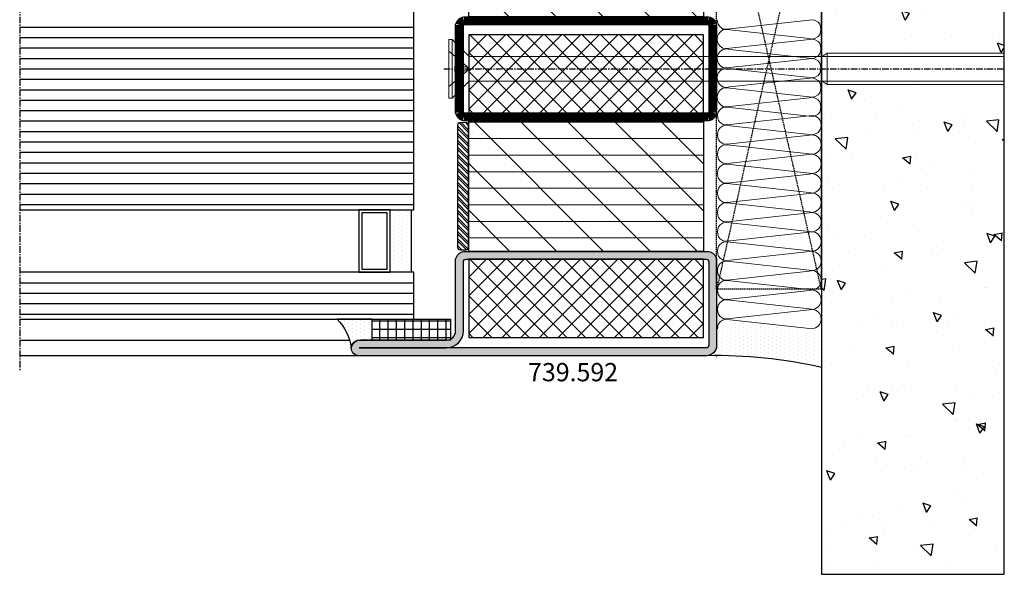
# Model space of a CAD drawing. Units: centimetres. Extents: x -20165 to 6556, y -3409 to 2699.
# Drawn here: x 4135 to 4323, y -680 to -574 of the extents above; entities that cross this region are included whole.
import ezdxf

# ---------------------------------------------------------------- set-up
doc = ezdxf.new("R2010")
doc.units = ezdxf.units.CM
for name, pattern in [('CENTER', [2, 1.25, -0.25, 0.25, -0.25]), ('HIDDEN', [0.375, 0.25, -0.125]), ('TRATTEGGIATA2', [3.75, 2.5, -1.25])]:
    doc.linetypes.add(name, pattern=pattern)
doc.layers.add('018_CONT', color=1, linetype='Continuous', lineweight=0)
doc.layers.add('IS_HATCH', color=202, linetype='Continuous', lineweight=0)
doc.layers.add('734.851$0$HILFSPUNKTE', color=60, linetype='Continuous', plot=False)
for name, color, linetype in [('948004$0$PL_CONT', 210, 'Continuous'), ('948004$0$PL_HATCH', 202, 'Continuous'), ('BC_OX_ENVIRONT_BETON', 7, 'Continuous'), ('BC_OX_ENVIRONT_ISO_LDR', 38, 'Continuous'), ('BC_OX_ENVIRONT_SILICONE', 4, 'Continuous'), ('BC_OX_ENVIRONT_VIS1', 3, 'Continuous'), ('BC_OX_ENVIRONT_VIS3', 2, 'TRATTEGGIATA2'), ('BC_OX_ENVIRONT_VIS4', 1, 'Continuous'), ('CALE DE POSE', 211, 'HIDDEN'), ('GL_CONT', 90, 'Continuous'), ('GL_EDGE', 101, 'Continuous'), ('GL_HATCH', 105, 'Continuous'), ('IS_EDGE', 201, 'Continuous'), ('PL_HATCH', 202, 'Continuous'), ('ST_CENT', 161, 'CENTER'), ('ST_CONT', 130, 'Continuous'), ('ST_EDGE', 161, 'Continuous'), ('ST_HATCH', 170, 'Continuous'), ('ST_TEXT', 140, 'Continuous'), ('XREF', 7, 'Continuous')]:
    doc.layers.add(name, color=color, linetype=linetype)
doc.styles.add('Katalog_11F', font='txt', dxfattribs={"height": 2.73})

# ---------------------------------------------------------------- blocks, each defined once
blk = doc.blocks.new('*U1018')
at = {"layer": 'BC_OX_ENVIRONT_VIS1', "lineweight": 0}
for p, q in [((105.7574093843441, 5.649999999999181), (102.4939743843433, 2.386564999998427)), ((105.7574093843441, -5.65000000000191), (105.7574093843441, 5.649999999999181)), ((106.4074093843437, 5.649999999999181), (105.7574093843441, 5.649999999999181)), ((106.4074093843437, -5.65000000000191), (106.4074093843437, 5.649999999999181)), ((1.818989403545856e-12, 2.999999999999545), (33.90740938434374, 2.999999999999545)), ((33.90740938434374, -3.000000000000455), (33.90740938434374, 2.999999999999545)), ((33.90740938434374, 2.999999999999545), (34.90740938434374, 2.386564999998427)), ((34.90740938434374, 2.386564999998427), (102.4939743843433, 2.386564999998427)), ((1.818989403545856e-12, -3.000000000000455), (33.90740938434374, -3.000000000000455)), ((33.90740938434374, -3.000000000000455), (34.90740938434374, -2.386565000001156)), ((34.90740938434374, -2.386565000001156), (102.4939743843433, -2.386565000001156)), ((105.7574093843441, -5.65000000000191), (102.4939743843433, -2.386565000001156)), ((105.7574093843441, -5.65000000000191), (106.4074093843437, -5.65000000000191))]:
    blk.add_line(p, q, dxfattribs=at)
at = {"layer": 'BC_OX_ENVIRONT_VIS3', "lineweight": 0}
for p, q in [((106.4074093843437, 3.399999999999181), (102.4473428286028, -4.547473508864641e-13)), ((102.9074093843437, -0.3950000000008913), (102.9074093843437, 0.3949999999981628)), ((102.9074093843437, 0.3949999999981628), (106.4074093843437, 0.3949999999981628)), ((106.4074093843437, -3.40000000000191), (102.4473428286028, -4.547473508864641e-13)), ((102.9074093843437, -0.3950000000008913), (106.4074093843437, -0.3950000000008913))]:
    blk.add_line(p, q, dxfattribs=at)
at = {"layer": 'BC_OX_ENVIRONT_VIS4', "lineweight": 0}
for p, q in [((33.90740938434374, 2.386564999998427), (1.818989403545856e-12, 2.386564999998427)), ((34.90740938434374, 2.386564999998427), (33.90740938434374, 2.386564999998427)), ((33.90740938434374, -2.386565000001156), (1.818989403545856e-12, -2.386565000001156)), ((34.90740938434374, -2.386565000001156), (33.90740938434374, -2.386565000001156))]:
    blk.add_line(p, q, dxfattribs=at)
at = {"layer": 'ST_CENT'}
blk.add_line((107.3794970175695, -4.547473508864641e-13), (0, 0), dxfattribs=at)
blk = doc.blocks.new('Iso45x25')
at = {"layer": 'IS_HATCH'}
h = blk.add_hatch(dxfattribs=at)
h.set_pattern_fill('ANSI31', color=256, scale=2, style=0)
h.set_pattern_definition([(45, (0, 0), (-4.490128060534576, 4.490128060534577), [])])
h.paths.add_polyline_path([(-22.5, 25), (-22.5, 0), (22.5, 0), (22.5, 25)])
h = blk.add_hatch(dxfattribs=at)
h.set_pattern_fill('ANSI31', color=256, angle=135, style=0)
h.set_pattern_definition([(180, (0, 0), (-5.632430286062196e-16, -3.175), [])])
h.paths.add_polyline_path([(22.5, 25), (-22.5, 25), (-22.5, 0), (22.5, 0)])
at = {"layer": 'IS_EDGE'}
blk.add_lwpolyline([(-22.5, 0), (22.5, 0), (22.5, 25), (-22.5, 25)], close=True, dxfattribs=at)
blk = doc.blocks.new('739.592')
at = {"layer": 'IS_HATCH'}
h = blk.add_hatch(dxfattribs=at)
h.set_pattern_fill('ANSI37', color=256, scale=0.8000000000000002, angle=180, style=0)
h.set_pattern_definition([(45.00000000000006, (-1.854850424365395e-07, -1389.496618060744), (-1.796051224213831, 1.796051224213831), []), (135, (-1.854850424365395e-07, -1389.496618060744), (-1.796051224213831, -1.796051224213831), [])])
h.paths.add_polyline_path([(47.49999981451496, 91.49999999999952), (47.49999981451496, 106.4999999999995), (2.499999814514954, 106.4999999999995), (2.499999814514954, 91.49999999999952)])
h = blk.add_hatch(dxfattribs=at)
h.set_pattern_fill('ANSI37', color=256, scale=0.8000000000000002, angle=180, style=0)
h.set_pattern_definition([(314.9999999999999, (-1.854850424365395e-07, 1542.496618060743), (-1.796051224213831, -1.796051224213831), []), (225, (-1.854850424365395e-07, 1542.496618060743), (-1.796051224213831, 1.796051224213831), [])])
h.paths.add_polyline_path([(2.499999814514958, 61.49999999999952), (2.499999814514954, 46.49999999999952), (47.49999981451496, 46.49999999999952), (47.49999981451496, 61.49999999999952)])
h = blk.add_hatch(dxfattribs=at)
h.set_pattern_fill('ANSI37', color=256, scale=0.8000000000000002, angle=180, style=0)
h.set_pattern_definition([(314.9999999999999, (-1.854850424365395e-07, 1499.496618060743), (-1.796051224213831, -1.796051224213831), []), (225, (-1.854850424365395e-07, 1499.496618060743), (-1.796051224213831, 1.796051224213831), [])])
h.paths.add_polyline_path([(2.499999814514958, 18.49999999999952), (2.499999814514954, 3.499999999999517), (47.49999981451496, 3.499999999999517), (47.49999981451496, 18.49999999999952)])
at = {"layer": 'PL_HATCH'}
h = blk.add_hatch(color=5, dxfattribs=at)
h.dxf.hatch_style = 1
edge = h.paths.add_edge_path()
edge.add_line((1.948957695343006, 109.9999999999995), (47.99999981451496, 109.9999999999995))
edge.add_arc((47.99999981451497, 107.9999999999995), 1.999999999999986, -3.979039320256561e-13, 90.0000000000004, ccw=False)
edge.add_line((49.99999981451496, 107.9999999999995), (49.99999981451496, 91.49999999999952))
edge.add_arc((48.05104193368676, 91.9489578808277), 2.000000000000018, 282.97223988618543, 347.02776011381485, ccw=False)
edge.add_line((48.49999981451496, 89.99999999999952), (1.499999814515867, 89.99999999999952))
edge.add_arc((1.948957695343583, 91.94895788082842), 2.000000000000597, 192.9722398862022, 257.0277601138325, ccw=False)
edge.add_line((-1.854850424365395e-07, 91.49999999999952), (-1.854850424365395e-07, 108.0510421191723))
edge.add_arc((2.001675355169267, 107.9983244593452), 2.002369626645234, 91.50863677861349, 178.491363221361, ccw=False)
edge = h.paths.add_edge_path(flags=16)
edge.add_line((2.000430679826723, 108.4999999999995), (47.99999981451495, 108.4999999999995))
edge.add_arc((47.99999981451495, 107.9999999999995), 0.5, 0, 90, ccw=False)
edge.add_line((48.49999981451496, 107.9999999999995), (48.49999981451496, 91.72887421209592))
edge.add_arc((48.05104193368799, 91.94895788082555), 0.499999999998134, 296.1145584113518, 333.8854415888914, ccw=False)
edge.add_line((48.27112560241952, 91.49999999999952), (1.72887402661221, 91.49999999999952))
edge.add_arc((1.948957695343267, 91.94895788082687), 0.4999999999991072, 206.1145584112227, 243.8854415887638, ccw=False)
edge.add_line((1.499999814515867, 91.72887421209592), (1.499999814515867, 107.9999999999995))
edge.add_arc((2.000250405985116, 107.9997493782328), 0.5002506542490508, 89.97935248976393, 179.9712952497639, ccw=False)
h = blk.add_hatch(color=5, dxfattribs=at)
h.dxf.hatch_style = 1
h.paths.add_polyline_path([(50.00000000000095, 18.49999999999952, 0.28700757539327), (48.50000000000095, 19.99999999999952), (1.500000000000943, 19.99999999999952, 0.2870075753932173), (9.450218385609332e-13, 18.49999999999952), (9.452438831658583e-13, 1.999999999999091, 0.4142135623730951), (2.000000000000519, -4.831690603168681e-13), (68.50000000000094, -4.831690603168681e-13, 1), (68.50000000000094, 2.999999999999517), (51.80000000000113, 2.999999999999518, -0.4142135623730949), (50.00000000000095, 4.799999999999701)])
h.paths.add_polyline_path([(1.500000000000945, 17.99999999999997, -0.4142135623730951), (2.00000000000049, 18.49999999999952), (48.00000000000095, 18.49999999999952, -0.4142135623730951), (48.50000000000095, 17.99999999999952), (48.50000000000095, 4.799999999999701, 0.414213562373095), (51.80000000000113, 1.499999999999517), (2.000000000000519, 1.499999999999517, -0.4142135623730951), (1.500000000000945, 1.999999999999091)], flags=16)
h.paths.add_polyline_path([(2.499999814514958, 18.49999999999952), (47.49999981451496, 18.49999999999952), (47.49999981451496, 3.499999999999517), (2.499999814514958, 3.499999999999517)], flags=0)
at = {"layer": '734.851$0$HILFSPUNKTE'}
for p in [(9.450218385609332e-13, 109.9999999999995), (9.450218385609332e-13, -4.836686606779494e-13)]:
    blk.add_point(p, dxfattribs=at)
at = {"layer": 'IS_EDGE'}
for points in [[(47.49999981451496, 106.4999999999995), (47.49999981451496, 106.4999999999995), (47.49999981451496, 106.4999999999995), (2.499999814514958, 106.4999999999995), (2.499999814514958, 106.4999999999995), (2.499999814514958, 106.4999999999995), (2.499999814514958, 91.49999999999952), (47.49999981451496, 91.49999999999952)], [(47.49999981451496, 46.49999999999952), (47.49999981451496, 46.49999999999952), (47.49999981451496, 46.49999999999952), (2.499999814514958, 46.49999999999952), (2.499999814514958, 46.49999999999952), (2.499999814514958, 46.49999999999952), (2.499999814514958, 61.49999999999952), (47.49999981451496, 61.49999999999952)], [(47.49999981451496, 3.499999999999516), (47.49999981451496, 3.499999999999516), (47.49999981451496, 3.499999999999516), (2.499999814514958, 3.499999999999516), (2.499999814514958, 3.499999999999516), (2.499999814514958, 3.499999999999516), (2.499999814514958, 18.49999999999952), (47.49999981451496, 18.49999999999952)]]:
    blk.add_lwpolyline(points, close=True, dxfattribs=at)
at = {"layer": 'ST_CONT'}
for points in [[(1.948957695343006, 109.9999999999995), (47.99999981451496, 109.9999999999995, -0.4142135623730993), (49.99999981451496, 107.9999999999995), (49.99999981451496, 91.49999999999952, -0.2870075753932171), (48.49999981451496, 89.99999999999952), (1.499999814515867, 89.99999999999952, -0.2870075753932221), (-1.854850424365395e-07, 91.49999999999952), (-1.854850424365395e-07, 108.0510421191723, -0.3988721819244754)], [(2.000430679826723, 108.4999999999995), (47.99999981451495, 108.4999999999995, -0.4142135623730992), (48.49999981451496, 107.9999999999995), (48.49999981451496, 91.72887421209592, -0.1663150744605264), (48.27112560241952, 91.49999999999952), (1.72887402661221, 91.49999999999952, -0.1663150744605352), (1.499999814515867, 91.72887421209592), (1.499999814515867, 107.9999999999995, -0.4141723747565884)], [(1.499999814515867, 44.99999999999952), (48.49999981451496, 44.99999999999952, 0.2870075753932177), (49.99999981451496, 46.49999999999952), (49.99999981451496, 63.49999999999952, 0.2870075753932171), (48.49999981451496, 64.99999999999952), (1.499999814515867, 64.99999999999952, 0.2870075753932221), (-1.854850424365395e-07, 63.49999999999952), (-1.854850424365395e-07, 46.49999999999952, 0.2870075753932204)], [(1.72887402661221, 46.49999999999952), (48.27112560241952, 46.49999999999952, 0.1663150744605374), (48.49999981451496, 46.72887421209592), (48.49999981451496, 63.27112578790323, 0.1663150744605264), (48.27112560241952, 63.49999999999952), (1.72887402661221, 63.49999999999952, 0.1663150744605352), (1.499999814515867, 63.27112578790323), (1.499999814515867, 46.72887421209592, 0.1663150744605439)], [(9.450218385609332e-13, 1.999999999999573, 0.414213562373095), (2.000000000000036, -4.836589190364243e-13), (68.50000000000094, -4.836589190364243e-13, 1), (68.50000000000094, 2.999999999999516), (51.80000000000022, 2.999999999999516, -0.4142135623730945), (50.00000000000095, 4.800000000000607), (50.00000000000095, 18.49999999999952, 0.2870075753932714), (48.50000000000095, 19.99999999999952), (1.500000000000945, 19.99999999999952, 0.2870075753932175), (9.450218385609332e-13, 18.49999999999952)], [(51.80000000000022, 1.499999999999516, -0.4142135623730948), (48.50000000000095, 4.800000000000607), (48.50000000000095, 17.99999999999952, 0.414213562373095), (48.00000000000095, 18.49999999999952), (2.000000000000036, 18.49999999999952, 0.414213562373095), (1.500000000000945, 17.99999999999952), (1.500000000000945, 1.999999999999573, 0.414213562373095), (2.000000000000036, 1.499999999999516), (68.50000000000094, 1.499999999999516)]]:
    blk.add_lwpolyline(points, format="xyb", close=True, dxfattribs=at)
at = {"layer": 'ST_HATCH', "const_width": 1.5}
blk.add_lwpolyline([(1.595404304750481, 45.74999999999957), (48.40459532428125, 45.74999999999957, 0.2546185690180257), (49.24999981451587, 46.59540449023504), (49.24999981451587, 63.40459550976399, 0.2546185690180249), (48.40459532428125, 64.24999999999957), (1.595404304750481, 64.24999999999957, 0.2546185690179536), (0.7499998145158671, 63.40459550976399), (0.7499998145158671, 46.59540449023504, 0.2546185690180297)], format="xyb", close=True, dxfattribs=at)
at = {"layer": 'IS_EDGE'}
for p in [(24.99999981451496, 64.99999999999952), (25.00000000000095, 19.99999999999952)]:
    blk.add_blockref('Iso45x25', p, dxfattribs=at)
blk = doc.blocks.new('948004', base_point=(-568.0863151922022, -61))
at = {"layer": '948004$0$PL_HATCH'}
h = blk.add_hatch(dxfattribs=at)
h.set_pattern_fill('ANSI37', color=256, scale=0.5, angle=45, style=0)
h.set_pattern_definition([(90, (0, 0), (-1.5875, 3.33066907387547e-16), []), (180, (0, 0), (-3.33066907387547e-16, -1.5875), [])])
h.paths.add_polyline_path([(-568.0863151922022, -46), (-564.0863151922022, -46), (-564.0863151922022, -61), (-568.0863151922022, -61)])
at = {"layer": '948004$0$PL_CONT'}
blk.add_lwpolyline([(-568.0863151922022, -46), (-564.0863151922022, -46), (-564.0863151922022, -61), (-568.0863151922022, -61)], close=True, dxfattribs=at)
blk = doc.blocks.new('948002')
at = {"layer": '018_CONT'}
h = blk.add_hatch(color=256, dxfattribs=at)
edge = h.paths.add_edge_path(flags=16)
edge.add_line((-0.5000000002499974, -2.000000000500449), (-24.00000001199999, -2.000000000500448))
edge.add_arc((-24.00000001199971, -1.550000000274454), 0.4500000002259934, 179.9999999999632, 269.9999999999643, ccw=False)
edge.add_line((-24.4500000122257, -1.550000000274165), (-24.4500000122257, -0.449999999725831))
edge.add_arc((-24.00000001199994, -0.4499999997257678), 0.4500000002257636, 90.00000000000631, 180.000000000008, ccw=False)
edge.add_line((-24.00000001199999, 4.999964886565067e-10), (-0.5000000002499974, 4.999947122996673e-10))
edge.add_arc((-0.5000000002505043, -0.4499999997253166), 0.4500000002253113, -6.571099220309407e-11, 89.99999999993548, ccw=False)
edge.add_line((-0.050000000025193, -0.4499999997258328), (-0.050000000025193, -1.550000000274167))
edge.add_arc((-0.5000000002507334, -1.550000000274909), 0.4500000002255404, -89.99999999990632, 9.441691872780211e-11, ccw=False)
edge = h.paths.add_edge_path()
edge.add_line((-0.5000000002499974, -2.050000000524278), (-24.00000001199999, -2.050000000524276))
edge.add_arc((-24.00000001199993, -1.550000000274222), 0.5000000002500542, 179.9999999999935, 269.99999999999346, ccw=False)
edge.add_line((-24.50000001224998, -1.550000000274165), (-24.50000001224998, -0.449999999725831))
edge.add_arc((-24.00000001200016, -0.4499999997260016), 0.5000000002498268, 89.99999999998039, 179.9999999999804, ccw=False)
edge.add_line((-24.00000001199999, 0.05000000052382525), (-0.5000000002499974, 0.05000000052382347))
edge.add_arc((-0.5000000002498268, -0.4499999997260034), 0.5000000002498268, 1.9610979506978765e-11, 90.00000000001961, ccw=False)
edge.add_line((0, -0.4499999997258328), (0, -1.550000000274167))
edge.add_arc((-0.5000000002500542, -1.550000000274224), 0.5000000002500542, -89.99999999999352, 6.480149750132114e-12, ccw=False)
at = {"layer": 'PL_HATCH'}
h = blk.add_hatch(dxfattribs=at)
h.set_pattern_fill('ANSI32', color=256, scale=0.10000000005, angle=270, style=0)
h.set_pattern_definition([(135, (-47.4829856350276, 25.83817334930041), (0.6735192094169459, 0.6735192094169461), []), (135, (-47.93199863525149, 25.83817334930041), (0.6735192094169459, 0.6735192094169461), [])])
edge = h.paths.add_edge_path()
edge.add_ellipse((-24.00000001200021, -1.550000000274165), major_axis=(-0.3181980516930145, 0.3181980516930145), ratio=0.999999999999767, start_angle=45.00000000000671, end_angle=134.9999999999933, ccw=False)
edge.add_line((-24.45000001222593, -1.550000000274165), (-24.45000001222593, -0.4499999997240121))
edge.add_ellipse((-24.00000001200021, -0.449999999725831), major_axis=(-0.3181980516933947, 0.3181980516933947), ratio=0.999999999999396, start_angle=314.9999999999827, end_angle=405.0000000000173, ccw=False)
edge.add_line((-24.00000001200021, 4.999964886565067e-10), (-0.5000000002502283, 4.99995049696517e-10))
edge.add_ellipse((-0.5000000002502247, -0.4499999997258328), major_axis=(-0.3181980516933947, -0.3181980516933947), ratio=0.9999999999995227, start_angle=134.9999999999863, end_angle=225.0000000000137, ccw=False)
edge.add_line((-0.05000000002530669, -0.4499999997258328), (-0.05000000002530676, -1.550000000275986))
edge.add_ellipse((-0.5000000002502247, -1.550000000274167), major_axis=(-0.3181980516930543, -0.3181980516930545), ratio=0.9999999999996404, start_angle=45.00000000001029, end_angle=134.9999999999897, ccw=False)
edge.add_line((-0.5000000002502247, -2.000000000500449), (-24.00000001200021, -2.000000000500448))
at = {"layer": '018_CONT'}
for points in [[(-0.5000000002499974, -2.050000000524278), (-24.00000001199999, -2.050000000524276, -0.414213562373095), (-24.50000001224998, -1.550000000274165), (-24.50000001224998, -0.449999999725831, -0.414213562373095), (-24.00000001199999, 0.05000000052382525), (-0.5000000002499974, 0.05000000052382347, -0.414213562373095), (0, -0.4499999997258328), (0, -1.550000000274167, -0.414213562373095)], [(-0.5000000002499974, -2.000000000500449), (-24.00000001199999, -2.000000000500448, -0.414213562373101), (-24.4500000122257, -1.550000000274165), (-24.4500000122257, -0.449999999725831, -0.4142135623731034), (-24.00000001199999, 4.999964886565067e-10), (-0.5000000002499974, 4.999947122996673e-10, -0.414213562373101), (-0.050000000025193, -0.4499999997258328), (-0.050000000025193, -1.550000000274167, -0.4142135623730988)]]:
    blk.add_lwpolyline(points, format="xyb", close=True, dxfattribs=at)

msp = doc.modelspace()

# ---------------------------------------------------------------- hatches: boundary and pattern name
at = {"layer": 'BC_OX_ENVIRONT_BETON', "linetype": 'Continuous'}
h = msp.add_hatch(dxfattribs=at)
h.set_pattern_fill('AR-CONC', color=256, scale=0.1, angle=89.99999999999999, style=0)
h.set_pattern_definition([(140, (1069.792053048822, -3636.379038647726), (1.593908553890314, 18.2184668996004), [1.905, -20.955]), (85.00000000000001, (1069.792053048822, -3636.379038647726), (-19.105664288218, -3.524282597566694), [1.524, -16.764]), (190.451, (1069.924878048822, -3634.860838647726), (-17.51166878202918, 14.69425016659593), [1.619, -17.809]), (136.1842, (1064.712053048822, -3636.379038647726), (4.204232793272723, 27.10790408921299), [2.857499999999995, -31.43249999999996]), (186.6356, (1065.062403048822, -3634.120048647726), (-24.74255558900492, 23.74042344662372), [2.4285, -26.7135]), (81.18400000000004, (1064.712053048822, -3636.379038647726), (-24.74251178605976, 23.7404605813934), [2.286, -25.146]), (111, (1065.982053048822, -3633.839038647726), (10.22655185167625, 15.16148798353833), [1.905, -20.955]), (56.00000000000004, (1065.982053048822, -3633.839038647726), (-18.41879661223193, 6.180202834764713), [1.524, -16.764]), (161.4514, (1066.834263048822, -3632.575588647726), (-8.19228577160574, 21.34164907701245), [1.619, -17.809]), (127.5, (1069.792053048822, -3636.379038647726), (-8.455503887315311, 0.3088603250591841), [0, -16.5608, 0, -17.018, 0, -16.8275]), (97.49999999999993, (1069.792053048822, -3636.379038647726), (-10.01805748181195, 6.681966251030578), [0, -9.7028, 0, -16.1798, 0, -6.413500000000001]), (57.49999999999999, (1069.792053048822, -3642.043238647726), (0.5728743992673483, 13.55905951668714), [0, -6.350000000000001, 0, -19.812, 0, -26.289]), (47.49999999999997, (1069.792053048822, -3644.583238647726), (-2.542649103333299, 14.81291813860181), [0, -8.255, 0, -13.1572, 0, -18.669])])
h.paths.add_polyline_path([(4323.307074439362, -680.4230098119019), (4288.307078799336, -680.4230098119019), (4288.307092260795, -586.5198480936194), (4323.307074439362, -586.5198480936194)])
h.paths.add_polyline_path([(4288.307092260795, -580.5193185925198), (4288.307078799336, -486.7559536651702), (4323.307074439362, -486.7559536651702), (4323.307074439362, -580.5203775947191)])
at = {"layer": 'BC_OX_ENVIRONT_SILICONE'}
h = msp.add_hatch(dxfattribs=at)
h.set_pattern_fill('DOTS', color=256, scale=0.5, angle=90, style=0)
h.set_pattern_definition([(90, (1720.346448595624, 4993.600824373309), (0.79375, 0.3968749999999999), [0, -0.79375])])
edge = h.paths.add_edge_path()
edge.add_arc((4188.992961496777, -638.0998947629187), 9.273331929456116, 366.8802152595643, 405.20706456786485, ccw=False)
edge.add_arc((4200.043934797941, -637.3723269324705), 1.883832200596737, 502.9114370460374, 528.2594739597654, ccw=False)
edge.add_arc((4200.001255003329, -637.2890050173269), 1.799999999999741, 450.03759761702497, 504.20796829262224, ccw=False)
edge.add_arc((4200.043934793519, -637.3723268811137), 1.883832149152404, 451.3336224224596, 451.3341287654335, ccw=False)
edge.add_line((4200.000090483016, -635.4890050173271), (4202.199514002847, -635.4890050173271))
edge.add_line((4202.199514002847, -635.4890050173271), (4202.199513279129, -631.5190041657644))
edge.add_line((4202.199513279129, -631.5190041657645), (4195.526457040676, -631.5190041657636))
h = msp.add_hatch(dxfattribs=at)
h.set_pattern_fill('DOTS', color=4, scale=0.5000000000250624, angle=89.99999999999999, style=0)
h.set_pattern_definition([(90, (1093.569256315137, -3675.642607374099), (-0.7937500000397866, 0.3968750000198935), [0, -0.7937500000397862])])
edge = h.paths.add_edge_path()
edge.add_arc((4268.214571274346, -727.7207796439727), 89.22163810816826, 436.98549616907144, 451.29412676403274, ccw=False)
edge.add_line((4288.307078858227, -640.7909697644116), (4288.307078857637, -633.5577577163338))
edge.add_arc((4287.742395805325, -633.4876753937409), 0.5690153613992456, 352.9252469376756, 424.033767621352)
edge.add_arc((4286.255558057315, -631.7108806241555), 2.148114435219457, 276.22251940427367, 323.91455553417404, ccw=False)
edge.add_line((4286.488392366144, -633.8463393129227), (4270.799136441122, -632.105857365521))
edge.add_arc((4270.219552819717, -634.0785145453044), 2.056038307802579, 433.6267589322751, 489.9098674288014)
edge.add_arc((4270.500819994259, -633.943935639915), 2.154548105279221, 497.9699053641356, 541.0654711736069)
edge.add_line((4268.346644410894, -633.9839992643656), (4268.199513734937, -636.5190050173285))
edge.add_arc((4266.194564199481, -636.5169548526148), 2.004950583656457, 270.14144377551685, 359.94141211916997, ccw=False)
at = {"layer": 'GL_HATCH'}
h = msp.add_hatch(dxfattribs=at)
h.set_pattern_fill('DOTS', color=256, scale=0.5, angle=90, style=0)
h.set_pattern_definition([(90, (-494.1540512891138, 4994.170824373308), (0.79375, 0.3968749999999999), [0, -0.79375])])
h.paths.add_polyline_path([(4205.66092436298, -610.5190050173294), (4205.66092436298, -622.5190050173294), (4209.66092436298, -622.5190050173285), (4209.66092436298, -610.5190050173285)])

# ---------------------------------------------------------------- linework, layer by layer
at = {"layer": 'BC_OX_ENVIRONT_BETON'}
msp.add_lwpolyline([(4288.307078799336, -565.9055700084507), (4288.307078799336, -680.4230098119019), (4323.307078799336, -680.4230098119019), (4323.307078799336, -486.7559536651702), (4288.307078799336, -486.7559536651702), (4288.307078799336, -561.1324400084511)], dxfattribs=at)
at = {"layer": 'BC_OX_ENVIRONT_ISO_LDR', "lineweight": 0}
for points in [[(4268.307091682218, -577.8141938676215), (4268.386203354685, -577.2604020991008), (4268.544426699615, -576.8648387061393), (4268.860883450739, -576.4692753131795), (4269.414675219259, -576.0737119202198), (4270.047568598991, -575.9946002477527), (4270.759583712445, -576.0737119202198), (4285.981024524022, -577.7350821951562), (4286.448839637465, -577.8141938676215), (4287.081743078452, -577.6559705226891), (4287.635524785717, -577.3395188021966), (4287.951981536839, -576.9439554092351), (4288.110204881772, -576.4692753131795), (4288.18931655424, -575.9154885752876), (4288.110204881772, -575.4408135098607), (4287.951981536839, -574.9661384444339), (4287.635524785717, -574.5705750514742), (4287.081743078452, -574.2541233309797), (4286.686174654863, -574.0958949554181), (4285.895047868944, -574.1750116585144), (4270.759583712445, -575.8363769028205), (4270.205802005183, -575.9154885752876), (4269.414675219259, -575.8363769028205), (4268.860883450739, -575.4408135098607), (4268.544426699615, -575.0452501169004), (4268.386203354685, -574.5705750514742), (4268.307091682218, -574.0958949554181)], [(4268.30707787368, -577.8140972060978), (4268.386189546147, -578.3678889746184), (4268.544412891077, -578.7634523675799), (4268.860869642202, -579.1590157605397), (4269.414661410721, -579.5545791534994), (4270.047554790453, -579.6336908259665), (4270.759569903906, -579.5545791534994), (4285.981010715484, -577.893208878563), (4286.448825828928, -577.8140972060978), (4287.081729269914, -577.9723205510295), (4287.635510977178, -578.2887722715227), (4287.9519677283, -578.6843356644843), (4288.110191073234, -579.1590157605397), (4288.189302745702, -579.7128024984318), (4288.110191073234, -580.1874775638585), (4287.9519677283, -580.6621526292859), (4287.635510977178, -581.0577160222456), (4287.081729269914, -581.3741677427402), (4286.686160846325, -581.532396118301), (4285.895034060406, -581.4532794152053), (4270.759569903906, -579.7919141708987), (4270.205788196645, -579.7128024984318), (4269.414661410721, -579.7919141708987), (4268.860869642202, -580.1874775638585), (4268.544412891077, -580.5830409568182), (4268.386189546147, -581.0577160222456), (4268.30707787368, -581.532396118301)], [(4268.307077909869, -585.2507007914039), (4268.386189582336, -584.6969090228832), (4268.544412927266, -584.3013456299217), (4268.860869678392, -583.905782236962), (4269.41466144691, -583.5102188440022), (4270.047554826643, -583.4311071715351), (4270.759569940095, -583.5102188440022), (4285.981010751673, -585.1715891189386), (4286.448825865117, -585.2507007914039), (4287.081729306103, -585.0924774464722), (4287.635511013368, -584.7760257259789), (4287.951967764489, -584.3804623330174), (4288.110191109423, -583.905782236962), (4288.189302781891, -583.35199549907), (4288.110191109423, -582.8773204336431), (4287.951967764489, -582.4026453682156), (4287.635511013368, -582.0070819752559), (4287.081729306103, -581.6906302547616), (4286.686160882515, -581.5324018792005), (4285.895034096595, -581.6115185822963), (4270.759569940095, -583.2728838266029), (4270.205788232835, -583.35199549907), (4269.41466144691, -583.2728838266029), (4268.860869678392, -582.8773204336431), (4268.544412927266, -582.4817570406834), (4268.386189582336, -582.0070819752559), (4268.307077909869, -581.5324018792005)], [(4268.307077909869, -585.2507007914039), (4268.386189582336, -585.8044925599252), (4268.544412927266, -586.2000559528861), (4268.860869678392, -586.5956193458459), (4269.41466144691, -586.9911827388056), (4270.047554826643, -587.0702944112733), (4270.759569940095, -586.9911827388056), (4285.981010751673, -585.3298124638692), (4286.448825865117, -585.2507007914039), (4287.081729306103, -585.4089241363369), (4287.635511013368, -585.7253758568288), (4287.951967764489, -586.120939249791), (4288.110191109423, -586.5956193458459), (4288.189302781891, -587.1494060837385), (4288.110191109423, -587.6240811491647), (4287.951967764489, -588.0987562145921), (4287.635511013368, -588.4943196075518), (4287.081729306103, -588.8107713280463), (4286.686160882515, -588.9689997036073), (4285.895034096595, -588.8898830005115), (4270.759569940095, -587.228517756205), (4270.205788232835, -587.1494060837385), (4269.41466144691, -587.228517756205), (4268.860869678392, -587.6240811491647), (4268.544412927266, -588.0196445421244), (4268.386189582336, -588.4943196075518), (4268.307077909869, -588.9689997036073)], [(4268.307077909869, -588.9689997036073), (4268.386189582336, -589.5227914721286), (4268.544412927266, -589.9183548650896), (4268.860869678392, -590.3139182580493), (4269.41466144691, -590.709481651009), (4270.047554826643, -590.7885933234767), (4270.759569940095, -590.709481651009), (4285.981010751673, -589.0481113760726), (4286.448825865117, -588.9689997036073), (4287.081729306103, -589.1272230485403), (4287.635511013368, -589.4436747690322), (4287.951967764489, -589.8392381619944), (4288.110191109423, -590.3139182580493), (4288.189302781891, -590.867704995942), (4288.110191109423, -591.3423800613681), (4287.951967764489, -591.8170551267955), (4287.635511013368, -592.2126185197552), (4287.081729306103, -592.5290702402497), (4286.686160882515, -592.6872986158107), (4285.895034096595, -592.6081819127149), (4270.759569940095, -590.9468166684084), (4270.205788232835, -590.867704995942), (4269.41466144691, -590.9468166684084), (4268.860869678392, -591.3423800613681), (4268.544412927266, -591.7379434543278), (4268.386189582336, -592.2126185197552), (4268.307077909869, -592.6872986158107)], [(4268.346633746102, -596.1682574799856), (4268.42574541857, -595.614465711465), (4268.5839687635, -595.2189023185034), (4268.900425514626, -594.8233389255437), (4269.454217283144, -594.427775532584), (4270.087110662877, -594.3486638601169), (4270.79912577633, -594.427775532584), (4286.020566587907, -596.0891458075205), (4286.488381701351, -596.1682574799856), (4287.121285142337, -596.010034135054), (4287.675066849602, -595.6935824145608), (4287.991523600723, -595.2980190215992), (4288.149746945657, -594.8233389255437), (4288.228858618125, -594.2695521876517), (4288.149746945657, -593.7948771222249), (4287.991523600723, -593.320202056798), (4287.675066849602, -592.9246386638378), (4287.121285142337, -592.6081869433433), (4286.725716718748, -592.4499585677829), (4285.934589932828, -592.529075270878), (4270.79912577633, -594.1904405151846), (4270.245344069069, -594.2695521876517), (4269.454217283144, -594.1904405151846), (4268.900425514626, -593.7948771222249), (4268.5839687635, -593.3993137292651), (4268.42574541857, -592.9246386638378), (4268.346633746102, -592.4499585677829)], [(4268.346634324186, -596.1682615266448), (4268.425745996654, -596.7220532951653), (4268.583969341584, -597.1176166881269), (4268.900426092709, -597.5131800810866), (4269.454217861228, -597.9087434740463), (4270.08711124096, -597.9878551465134), (4270.799126354414, -597.9087434740463), (4286.020567165991, -596.2473731991099), (4286.488382279435, -596.1682615266448), (4287.121285720421, -596.326484871577), (4287.675067427685, -596.6429365920696), (4287.991524178807, -597.0384999850312), (4288.149747523741, -597.5131800810866), (4288.228859196208, -598.0669668189787), (4288.149747523741, -598.5416418844054), (4287.991524178807, -599.0163169498323), (4287.675067427685, -599.4118803427921), (4287.121285720421, -599.7283320632864), (4286.725717296832, -599.8865604388479), (4285.934590510912, -599.8074437357517), (4270.799126354414, -598.1460784914457), (4270.245344647152, -598.0669668189787), (4269.454217861228, -598.1460784914457), (4268.900426092709, -598.5416418844054), (4268.583969341584, -598.9372052773651), (4268.425745996654, -599.4118803427921), (4268.346634324186, -599.8865604388479)], [(4268.346634360377, -603.6048651119509), (4268.425746032844, -603.0510733434302), (4268.583969377773, -602.6555099504686), (4268.900426128899, -602.2599465575089), (4269.454217897417, -601.8643831645492), (4270.08711127715, -601.7852714920821), (4270.799126390602, -601.8643831645492), (4286.02056720218, -603.5257534394856), (4286.488382315624, -603.6048651119509), (4287.121285756611, -603.4466417670185), (4287.675067463875, -603.130190046526), (4287.991524214996, -602.7346266535644), (4288.14974755993, -602.2599465575089), (4288.228859232398, -601.7061598196169), (4288.14974755993, -601.2314847541895), (4287.991524214996, -600.7568096887633), (4287.675067463875, -600.3612462958035), (4287.121285756611, -600.0447945753085), (4286.725717333021, -599.8865661997474), (4285.934590547102, -599.9656829028432), (4270.799126390602, -601.6270481471493), (4270.245344683342, -601.7061598196169), (4269.454217897417, -601.6270481471493), (4268.900426128899, -601.2314847541895), (4268.583969377773, -600.8359213612298), (4268.425746032844, -600.3612462958035), (4268.346634360377, -599.8865661997474)], [(4268.34663493846, -603.60486915861), (4268.425746610927, -604.15866092713), (4268.583969955857, -604.5542243200921), (4268.900426706982, -604.9497877130518), (4269.454218475501, -605.3453511060115), (4270.087111855233, -605.4244627784786), (4270.799126968686, -605.3453511060115), (4286.020567780263, -603.6839808310751), (4286.488382893708, -603.60486915861), (4287.121286334694, -603.7630925035417), (4287.675068041959, -604.0795442240349), (4287.99152479308, -604.4751076169958), (4288.149748138014, -604.9497877130518), (4288.228859810481, -605.5035744509439), (4288.149748138014, -605.9782495163706), (4287.99152479308, -606.4529245817976), (4287.675068041959, -606.8484879747573), (4287.121286334694, -607.1649396952516), (4286.725717911105, -607.3231680708127), (4285.934591125186, -607.2440513677169), (4270.799126968686, -605.5826861234109), (4270.245345261425, -605.5035744509439), (4269.454218475501, -605.5826861234109), (4268.900426706982, -605.9782495163706), (4268.583969955857, -606.3738129093304), (4268.425746610927, -606.8484879747573), (4268.34663493846, -607.3231680708127)], [(4268.34663497465, -611.0414727439161), (4268.425746647116, -610.4876809753954), (4268.583969992047, -610.0921175824338), (4268.900426743172, -609.6965541894741), (4269.454218511691, -609.3009907965144), (4270.087111891424, -609.2218791240473), (4270.799127004876, -609.3009907965144), (4286.020567816454, -610.9623610714508), (4286.488382929898, -611.0414727439161), (4287.121286370883, -610.8832493989837), (4287.675068078149, -610.5667976784912), (4287.99152482927, -610.1712342855296), (4288.149748174204, -609.6965541894741), (4288.228859846671, -609.1427674515821), (4288.149748174204, -608.6680923861553), (4287.99152482927, -608.1934173207285), (4287.675068078149, -607.7978539277688), (4287.121286370883, -607.4814022072743), (4286.725717947294, -607.3231738317127), (4285.934591161375, -607.402290534809), (4270.799127004876, -609.063655779115), (4270.245345297615, -609.1427674515821), (4269.454218511691, -609.063655779115), (4268.900426743172, -608.6680923861553), (4268.583969992047, -608.272528993195), (4268.425746647116, -607.7978539277688), (4268.34663497465, -607.3231738317127)], [(4268.346621166112, -611.0413760823924), (4268.425732838578, -611.595167850913), (4268.583956183508, -611.9907312438745), (4268.900412934634, -612.3862946368342), (4269.454204703153, -612.781858029794), (4270.087098082885, -612.8609697022611), (4270.799113196337, -612.781858029794), (4286.020554007915, -611.1204877548575), (4286.48836912136, -611.0413760823924), (4287.121272562345, -611.1995994273241), (4287.67505426961, -611.5160511478173), (4287.991511020731, -611.9116145407788), (4288.149734365666, -612.3862946368342), (4288.228846038133, -612.9400813747263), (4288.149734365666, -613.414756440153), (4287.991511020731, -613.8894315055804), (4287.67505426961, -614.2849948985402), (4287.121272562345, -614.6014466190347), (4286.725704138757, -614.7596749945956), (4285.934577352838, -614.6805582914999), (4270.799113196337, -613.0191930471933), (4270.245331489076, -612.9400813747263), (4269.454204703153, -613.0191930471933), (4268.900412934634, -613.414756440153), (4268.583956183508, -613.8103198331128), (4268.425732838578, -614.2849948985402), (4268.346621166112, -614.7596749945956)], [(4268.346621166112, -618.4779739067983), (4268.425732838578, -617.9241821382776), (4268.583956183508, -617.5286187453161), (4268.900412934635, -617.1330553523563), (4269.454204703153, -616.7374919593966), (4270.087098082886, -616.6583802869295), (4270.799113196338, -616.7374919593966), (4286.020554007916, -618.3988622343331), (4286.48836912136, -618.4779739067983), (4287.121272562345, -618.3197505618666), (4287.675054269611, -618.0032988413734), (4287.991511020732, -617.6077354484119), (4288.149734365666, -617.1330553523563), (4288.228846038133, -616.5792686144644), (4288.149734365666, -616.1045935490375), (4287.991511020732, -615.6299184836107), (4287.675054269611, -615.2343550906504), (4287.121272562345, -614.917903370156), (4286.725704138757, -614.7596749945956), (4285.934577352838, -614.8387916976907), (4270.799113196338, -616.5001569419973), (4270.245331489077, -616.5792686144644), (4269.454204703153, -616.5001569419973), (4268.900412934635, -616.1045935490375), (4268.583956183508, -615.7090301560778), (4268.425732838578, -615.2343550906504), (4268.346621166112, -614.7596749945956)], [(4268.346621744196, -618.4779779534574), (4268.425733416662, -619.031769721978), (4268.583956761592, -619.4273331149395), (4268.900413512718, -619.8228965078993), (4269.454205281237, -620.218459900859), (4270.087098660969, -620.2975715733261), (4270.799113774422, -620.218459900859), (4286.020554585999, -618.5570896259226), (4286.488369699444, -618.4779779534574), (4287.121273140429, -618.6362012983897), (4287.675054847694, -618.9526530188823), (4287.991511598816, -619.3482164118439), (4288.14973494375, -619.8228965078993), (4288.228846616217, -620.3766832457914), (4288.14973494375, -620.8513583112181), (4287.991511598816, -621.326033376645), (4287.675054847694, -621.7215967696047), (4287.121273140429, -622.0380484900991), (4286.72570471684, -622.1962768656606), (4285.934577930921, -622.1171601625643), (4270.799113774422, -620.4557949182583), (4270.24533206716, -620.3766832457914), (4269.454205281237, -620.4557949182583), (4268.900413512718, -620.8513583112181), (4268.583956761592, -621.2469217041778), (4268.425733416662, -621.7215967696047), (4268.346621744196, -622.1962768656606)], [(4268.346621780385, -625.9145815387635), (4268.425733452853, -625.3607897702428), (4268.583956797782, -624.9652263772813), (4268.900413548908, -624.5696629843216), (4269.454205317426, -624.1740995913618), (4270.087098697159, -624.0949879188947), (4270.799113810612, -624.1740995913618), (4286.02055462219, -625.8354698662982), (4286.488369735634, -625.9145815387635), (4287.121273176619, -625.7563581938311), (4287.675054883885, -625.4399064733386), (4287.991511635005, -625.0443430803771), (4288.149734979939, -624.5696629843216), (4288.228846652407, -624.0158762464296), (4288.149734979939, -623.5412011810022), (4287.991511635005, -623.0665261155759), (4287.675054883885, -622.6709627226162), (4287.121273176619, -622.3545110021212), (4286.72570475303, -622.1962826265601), (4285.93457796711, -622.2753993296559), (4270.799113810612, -623.9367645739619), (4270.245332103351, -624.0158762464296), (4269.454205317426, -623.9367645739619), (4268.900413548908, -623.5412011810022), (4268.583956797782, -623.1456377880424), (4268.425733452853, -622.6709627226162), (4268.346621780385, -622.1962826265601)], [(4268.346622358469, -625.9145855854226), (4268.425734030936, -626.4683773539426), (4268.583957375866, -626.8639407469047), (4268.900414126992, -627.2595041398645), (4269.45420589551, -627.6550675328242), (4270.087099275243, -627.7341792052913), (4270.799114388696, -627.6550675328242), (4286.020555200273, -625.9936972578878), (4286.488370313717, -625.9145855854226), (4287.121273754702, -626.0728089303543), (4287.675055461968, -626.3892606508475), (4287.991512213089, -626.7848240438085), (4288.149735558023, -627.2595041398645), (4288.22884723049, -627.8132908777566), (4288.149735558023, -628.2879659431833), (4287.991512213089, -628.7626410086102), (4287.675055461968, -629.15820440157), (4287.121273754702, -629.4746561220643), (4286.725705331114, -629.6328844976254), (4285.934578545194, -629.5537677945296), (4270.799114388696, -627.8924025502236), (4270.245332681434, -627.8132908777566), (4269.45420589551, -627.8924025502236), (4268.900414126992, -628.2879659431833), (4268.583957375866, -628.683529336143), (4268.425734030936, -629.15820440157), (4268.346622358469, -629.6328844976254)], [(4268.346622394658, -633.3511891707287), (4268.425734067126, -632.797397402208), (4268.583957412055, -632.4018340092465), (4268.90041416318, -632.0062706162868), (4269.4542059317, -631.610707223327), (4270.087099311432, -631.53159555086), (4270.799114424884, -631.610707223327), (4286.020555236462, -633.2720774982635), (4286.488370349906, -633.3511891707287), (4287.121273790893, -633.1929658257964), (4287.675055498157, -632.8765141053038), (4287.991512249279, -632.4809507123423), (4288.149735594213, -632.0062706162868), (4288.228847266681, -631.4524838783948), (4288.149735594213, -630.977808812968), (4287.991512249279, -630.5031337475411), (4287.675055498157, -630.1075703545814), (4287.121273790893, -629.791118634087), (4286.725705367304, -629.6328902585253), (4285.934578581384, -629.7120069616217), (4270.799114424884, -631.3733722059277), (4270.245332717624, -631.4524838783948), (4269.4542059317, -631.3733722059277), (4268.90041416318, -630.977808812968), (4268.583957412055, -630.5822454200077), (4268.425734067126, -630.1075703545814), (4268.346622394658, -629.6328902585253)]]:
    msp.add_lwpolyline(points, dxfattribs=at)
at = {"layer": 'BC_OX_ENVIRONT_SILICONE'}
msp.add_lwpolyline([(4200.000090483005, -635.4890050173271), (4202.199514002847, -635.489008146933), (4202.199513279129, -631.5190041657643), (4195.526457040676, -631.5190041657634, -0.1547649396587788), (4198.199514002847, -636.9890050173271, -0.348852684792855), (4200.000090483005, -635.4890050173271)], format="xyb", dxfattribs=at)
at = {"layer": 'BC_OX_ENVIRONT_SILICONE', "color": 4}
msp.add_arc((4268.17933384051, -728.4795940203196), 89.98006966409886, 77.07407832250357, 91.1922687171269, dxfattribs=at)
at = {"layer": 'CALE DE POSE'}
for p, q in [((4268.199513817365, -537.7190050169861), (4288.199513817365, -625.7529349815245)), ((4288.19951675852, -537.7190050169861), (4268.199513817361, -625.7529349815245))]:
    msp.add_line(p, q, dxfattribs=at)
msp.add_lwpolyline([(4268.199513817361, -537.7190050169654), (4288.199513817365, -537.7190050169654), (4288.199513817365, -625.7529349815245), (4268.199513817361, -625.7529349815245)], close=True, dxfattribs=at)
at = {"layer": 'GL_CONT'}
for points in [[(4134.69340793151, -610.5190050173285), (4210.201755189905, -610.5190050173285), (4210.201755189905, -567.5190050173285), (4134.693407931511, -567.5190050173285)], [(4209.66092436298, -610.5190050173285), (4209.66092436298, -622.5190050173285)], [(4134.69340793151, -631.519004165764), (4210.201755189905, -631.519004165764), (4210.201755189905, -622.5190050173285), (4134.693407931511, -622.5190050173285)]]:
    msp.add_lwpolyline(points, dxfattribs=at)
at = {"layer": 'GL_EDGE'}
for points in [[(4205.66092436298, -610.5190050173285), (4199.66092436298, -610.5190050173285), (4199.66092436298, -622.5190050173285), (4205.66092436298, -622.5190050173285)], [(4205.06092436298, -611.1190050173288), (4200.26092436298, -611.1190050173288), (4200.26092436298, -621.9190050173281), (4205.06092436298, -621.9190050173281)]]:
    msp.add_lwpolyline(points, close=True, dxfattribs=at)
at = {"layer": 'GL_HATCH'}
for p, q in [((4134.69340793151, -575.5190049516415), (4210.201755189906, -575.5190049516402)), ((4134.69340793151, -577.5190049515065), (4210.201755189906, -577.5190049515056)), ((4134.69340793151, -579.519004951374), (4210.201755189906, -579.5190049513728)), ((4134.69340793151, -581.519004951241), (4210.201755189906, -581.51900495124)), ((4134.69340793151, -583.5190049511064), (4210.201755189906, -583.5190049511054)), ((4134.69340793151, -585.5190049509738), (4210.201755189906, -585.5190049509727)), ((4134.69340793151, -587.5190050129205), (4210.201755189906, -587.5190050129193)), ((4134.69340793151, -589.5190050127904), (4210.201755189906, -589.5190050127892)), ((4134.69340793151, -591.5190050126604), (4210.201755189906, -591.5190050126591)), ((4134.69340793151, -593.5190050125303), (4210.201755189906, -593.5190050125291)), ((4134.69340793151, -595.5190049562763), (4210.201755189906, -595.519004956275)), ((4134.69340793151, -597.5190049561462), (4210.201755189906, -597.519004956145)), ((4134.69340793151, -599.5190049560161), (4210.201755189905, -599.5190049560149)), ((4134.69340793151, -601.5190049558812), (4210.201755189905, -601.5190049558803)), ((4134.69340793151, -603.5190049557486), (4210.201755189905, -603.5190049557475)), ((4134.69340793151, -605.5190049556156), (4210.201755189905, -605.5190049556147)), ((4134.69340793151, -607.519004955481), (4210.201755189905, -607.5190049554801)), ((4134.69340793151, -609.5190049553485), (4210.201755189905, -609.5190049553473)), ((4134.69340793151, -624.5190041041842), (4210.201755189905, -624.5190041041831)), ((4134.69340793151, -626.5190041040512), (4210.201755189905, -626.5190041040503)), ((4134.69340793151, -628.5190041039166), (4210.201755189905, -628.5190041039157)), ((4134.69340793151, -630.519004103784), (4210.201755189905, -630.5190041037829))]:
    msp.add_line(p, q, dxfattribs=at)
at = {"layer": 'ST_CENT'}
msp.add_lwpolyline([(4134.691666931029, -525.519005006716), (4134.691666931029, -641.519005006716)], dxfattribs=at)
at = {"layer": 'ST_EDGE'}
for p, q in [((4134.691666931029, -635.5190050173276), (4197.868899235923, -635.5190050173276)), ((4199.70125500442, -638.5190050173276), (4134.691666931029, -638.519005006716))]:
    msp.add_line(p, q, dxfattribs=at)

# ---------------------------------------------------------------- block references
at = {"xscale": -1}
msp.add_blockref('*U1018', (4323.307068302733, -583.519848093619), dxfattribs=at)
at = {"layer": 'GL_CONT', "xscale": -1, "rotation": 90}
msp.add_blockref('948002', (4218.616272811942, -618.276264213669), dxfattribs=at)
at = {"layer": 'XREF', "xscale": -1}
msp.add_blockref('739.592', (4268.199513817362, -638.5190050173276), dxfattribs=at)
at = {"layer": 'XREF', "rotation": 90.00001219587308}
msp.add_blockref('948004', (4217.199514002847, -635.5190033381077), dxfattribs=at)

# ---------------------------------------------------------------- texts
at = {"layer": 'ST_TEXT', "insert": (4240.700134317603, -642.1190050173278), "char_height": 3.5, "attachment_point": 5, "style": 'Katalog_11F'}
msp.add_mtext('739.592', dxfattribs=at)

doc.saveas('drawing.dxf')
